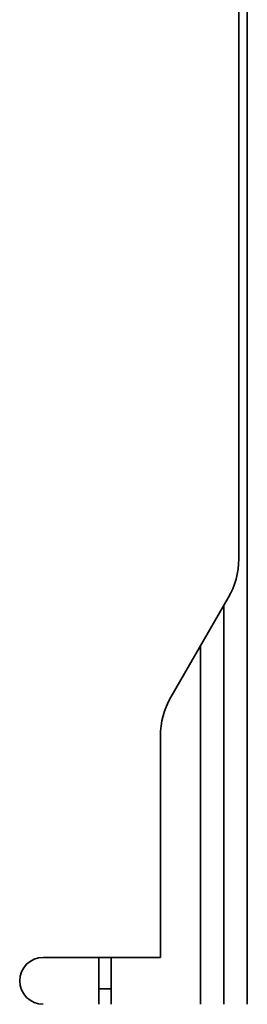
# Model space of a CAD drawing. Units: millimetres. Extents: x 498 to 13276, y 180 to 10221.
# Drawn here: x 2408 to 2422, y 9149 to 9212 of the extents above; entities that cross this region are included whole.
import ezdxf

# ---------------------------------------------------------------- set-up
doc = ezdxf.new("R2010")
doc.units = ezdxf.units.MM
doc.header["$LTSCALE"] = 25
doc.layers.add('KONTUR', color=7, linetype='Continuous', lineweight=35)

msp = doc.modelspace()

# ---------------------------------------------------------------- linework, layer by layer
at = {"layer": 'KONTUR', "color": 7, "linetype": 'Continuous', "lineweight": 35}
for p, q in [((2421.742, 9422.076), (2421.742, 9177.076)), ((2422.292, 9148.576), (2422.292, 9232.576)), ((2421.072, 9174.576), (2417.412, 9168.236)), ((2420.792, 9148.576), (2420.792, 9174.091)), ((2419.292, 9171.493), (2419.292, 9148.576)), ((2416.742, 9165.736), (2416.742, 9151.576)), ((2409.242, 9151.576), (2416.742, 9151.576)), ((2412.792, 9149.576), (2412.792, 9151.576)), ((2413.592, 9149.576), (2413.592, 9151.576)), ((2412.792, 9149.576), (2413.592, 9149.576)), ((2412.792, 9148.576), (2412.792, 9149.576)), ((2413.592, 9148.576), (2413.592, 9149.576))]:
    msp.add_line(p, q, dxfattribs=at)
for centre, radius, start, end in [((2416.742, 9177.076), 5, 330, 0), ((2421.742, 9165.736), 5, 150, 180), ((2409.242, 9150.076), 1.5, 90, 270)]:
    msp.add_arc(centre, radius, start, end, dxfattribs=at)

doc.saveas('drawing.dxf')
